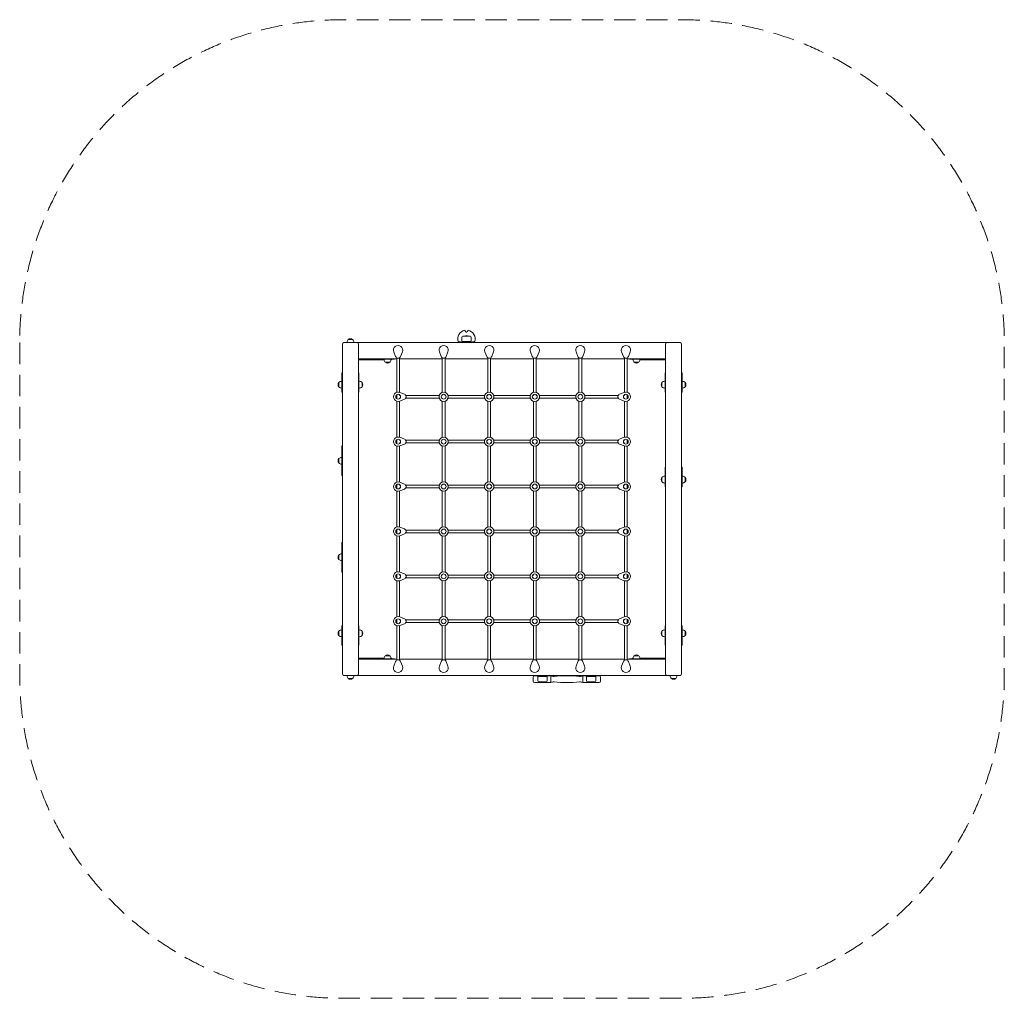
# Model space of a CAD drawing. Units: millimetres. Extents: x -2918 to 2918, y -2898 to 2899.
import ezdxf

# ---------------------------------------------------------------- set-up
doc = ezdxf.new("R2010")
doc.units = ezdxf.units.MM
doc.header["$LTSCALE"] = 20
doc.linetypes.add('HIDDEN', pattern=[9.525, 6.35, -3.175])
doc.layers.add('2d', color=230, linetype='Continuous')
doc.layers.add('EN-Safetyzone', color=93, linetype='HIDDEN')

msp = doc.modelspace()

# ---------------------------------------------------------------- linework, layer by layer
at = {"layer": '2d', "linetype": 'Continuous', "lineweight": 0}
for p, q in [((-970.5, 1003.6), (-944.5, 1003.6)), ((-297.5, 985.5), (-297.5, 1017.5)), ((-297.5, 992.5), (-242.5, 992.5)), ((-248.5, 1023.5), (-291.5, 1023.5)), ((-242.5, 985.5), (-242.5, 1017.5)), ((-1005, 977.5), (-1005, -977.5)), ((957.5, 985.5), (-997, 985.5)), ((-977.5, 985.5), (-977.5, 988.3)), ((-937.5, 985.5), (-937.5, 988.3)), ((918, 985.5), (-918, 985.5)), ((-910, -977.5), (-910, 977.5)), ((910, 977.5), (910, -977.5)), ((997, 985.5), (957.5, 985.5)), ((1005, -977.5), (1005, 977.5)), ((-683, 890.5), (-910, 890.5)), ((-910, 887.5), (-697, 887.5)), ((-909.9, 887.4), (-757.5, 887.4)), ((-909.9, 884.4), (-909.9, 887.4)), ((-909.9, 884.4), (-757.5, 884.4)), ((-907.8, 887.5), (-907.8, 887.4)), ((-757.5, 887.5), (-757.5, 884.7)), ((-717.5, 887.5), (-717.5, 884.7)), ((-717.5, 887.4), (-716.2, 887.4)), ((-717.5, 884.4), (-716.2, 884.4)), ((-716.2, 887.4), (-716.2, 887.5)), ((-700.6, 931), (-689.9, 903.7)), ((-697, 890.5), (-697, 887.5)), ((-683, 691.3), (-683, 895.6)), ((-667, 691.3), (-667, 895.6)), ((-413, 890.5), (-667, 890.5)), ((-660.1, 903.7), (-649.4, 931)), ((-430.6, 931), (-419.9, 903.7)), ((-413, 691.3), (-413, 895.6)), ((-397, 691.3), (-397, 895.6)), ((-143, 890.5), (-397, 890.5)), ((-390.1, 903.7), (-379.4, 931)), ((-160.6, 931), (-149.9, 903.7)), ((-143, 691.3), (-143, 895.6)), ((-127, 691.3), (-127, 895.6)), ((127, 890.5), (-127, 890.5)), ((-120.1, 903.7), (-109.4, 931)), ((109.4, 931), (120.1, 903.7)), ((127, 691.3), (127, 895.6)), ((143, 691.3), (143, 895.6)), ((397, 890.5), (143, 890.5)), ((149.9, 903.7), (160.6, 931)), ((379.4, 931), (390.1, 903.7)), ((397, 691.3), (397, 895.6)), ((413, 691.3), (413, 895.6)), ((667, 890.5), (413, 890.5)), ((419.9, 903.7), (430.6, 931)), ((649.4, 931), (660.1, 903.7)), ((667, 691.3), (667, 895.6)), ((683, 691.3), (683, 895.6)), ((910, 890.5), (683, 890.5)), ((689.9, 903.7), (700.6, 931)), ((697, 890.5), (697, 887.5)), ((697, 887.5), (910, 887.5)), ((716.2, 887.5), (716.2, 887.4)), ((716.2, 887.4), (717.5, 887.4)), ((716.2, 884.4), (717.5, 884.4)), ((717.5, 887.5), (717.5, 884.7)), ((757.5, 887.5), (757.5, 884.7)), ((757.5, 887.4), (909.9, 887.4)), ((757.5, 884.4), (909.9, 884.4)), ((907.8, 887.4), (907.8, 887.5)), ((909.9, 884.4), (909.9, 887.4)), ((-724.5, 869.4), (-750.5, 869.4)), ((750.5, 869.4), (724.5, 869.4)), ((-1008, 691.5), (-1008, 807.5)), ((-1008, 807.5), (-1005.5, 807.5)), ((-1005.5, 691.5), (-1005.5, 807.5)), ((-1005.5, 792.5), (-1005, 792.5)), ((-910, 792.5), (-909.5, 792.5)), ((-909.5, 691.5), (-909.5, 807.5)), ((-907, 807.5), (-909.5, 807.5)), ((-907, 691.5), (-907, 807.5)), ((907, 691.5), (907, 807.5)), ((907, 807.5), (909.5, 807.5)), ((909.5, 691.5), (909.5, 807.5)), ((909.5, 792.5), (910, 792.5)), ((1005, 792.5), (1005.5, 792.5)), ((1005.5, 691.5), (1005.5, 807.5)), ((1008, 807.5), (1005.5, 807.5)), ((1008, 691.5), (1008, 807.5)), ((-1026.1, 723.5), (-1026.1, 749.5)), ((-1008, 756.5), (-1010.8, 756.5)), ((-1008, 716.5), (-1010.8, 716.5)), ((-1005.5, 702.2), (-1005, 702.2)), ((-910, 702.2), (-909.5, 702.2)), ((-907, 756.5), (-904.2, 756.5)), ((-907, 716.5), (-904.2, 716.5)), ((-888.9, 749.5), (-888.9, 723.5)), ((888.9, 723.5), (888.9, 749.5)), ((907, 756.5), (904.2, 756.5)), ((907, 716.5), (904.2, 716.5)), ((909.5, 702.2), (910, 702.2)), ((1005, 702.2), (1005.5, 702.2)), ((1008, 756.5), (1010.8, 756.5)), ((1008, 716.5), (1010.8, 716.5)), ((1026.1, 749.5), (1026.1, 723.5)), ((-1008, 691.5), (-1005.5, 691.5)), ((-907, 691.5), (-909.5, 691.5)), ((-683, 652.9), (-683, 677.1)), ((-667, 673), (-667, 677.1)), ((-662.9, 673), (-667, 673)), ((-662.9, 657), (-667, 657)), ((-667, 652.9), (-667, 657)), ((-637.7, 679.9), (-665, 690.6)), ((-665, 639.4), (-637.7, 650.1)), ((-431.3, 673), (-629.6, 673)), ((-431.3, 657), (-629.6, 657)), ((-413, 673), (-417.1, 673)), ((-413, 657), (-417.1, 657)), ((-413, 673), (-413, 677.1)), ((-413, 652.9), (-413, 657)), ((-397, 673), (-397, 677.1)), ((-392.9, 673), (-397, 673)), ((-392.9, 657), (-397, 657)), ((-397, 652.9), (-397, 657)), ((-161.3, 673), (-378.7, 673)), ((-161.3, 657), (-378.7, 657)), ((-143, 673), (-147.1, 673)), ((-143, 657), (-147.1, 657)), ((-143, 673), (-143, 677.1)), ((-143, 652.9), (-143, 657)), ((-127, 673), (-127, 677.1)), ((-122.9, 673), (-127, 673)), ((-122.9, 657), (-127, 657)), ((-127, 652.9), (-127, 657)), ((108.7, 673), (-108.7, 673)), ((108.7, 657), (-108.7, 657)), ((127, 673), (122.9, 673)), ((127, 657), (122.9, 657)), ((127, 673), (127, 677.1)), ((127, 652.9), (127, 657)), ((143, 673), (143, 677.1)), ((147.1, 673), (143, 673)), ((147.1, 657), (143, 657)), ((143, 652.9), (143, 657)), ((378.7, 673), (161.3, 673)), ((378.7, 657), (161.3, 657)), ((397, 673), (392.9, 673)), ((397, 657), (392.9, 657)), ((397, 673), (397, 677.1)), ((397, 652.9), (397, 657)), ((413, 673), (413, 677.1)), ((417.1, 673), (413, 673)), ((417.1, 657), (413, 657)), ((413, 652.9), (413, 657)), ((629.6, 673), (431.3, 673)), ((629.6, 657), (431.3, 657)), ((665, 690.6), (637.7, 679.9)), ((637.7, 650.1), (665, 639.4)), ((667, 673), (662.9, 673)), ((667, 657), (662.9, 657)), ((667, 673), (667, 677.1)), ((667, 652.9), (667, 657)), ((683, 652.9), (683, 677.1)), ((907, 691.5), (909.5, 691.5)), ((1008, 691.5), (1005.5, 691.5)), ((-683, 425.3), (-683, 638.7)), ((-667, 425.3), (-667, 638.7)), ((-413, 425.3), (-413, 638.7)), ((-397, 425.3), (-397, 638.7)), ((-143, 425.3), (-143, 638.7)), ((-127, 425.3), (-127, 638.7)), ((127, 425.3), (127, 638.7)), ((143, 425.3), (143, 638.7)), ((397, 425.3), (397, 638.7)), ((413, 425.3), (413, 638.7)), ((667, 425.3), (667, 638.7)), ((683, 425.3), (683, 638.7)), ((-683, 386.9), (-683, 411.1)), ((-667, 407), (-667, 411.1)), ((-637.7, 413.9), (-665, 424.6)), ((-413, 407), (-413, 411.1)), ((-397, 407), (-397, 411.1)), ((-143, 407), (-143, 411.1)), ((-127, 407), (-127, 411.1)), ((127, 407), (127, 411.1)), ((143, 407), (143, 411.1)), ((397, 407), (397, 411.1)), ((413, 407), (413, 411.1)), ((665, 424.6), (637.7, 413.9)), ((667, 407), (667, 411.1)), ((683, 386.9), (683, 411.1)), ((-683, 159.3), (-683, 372.7)), ((-662.9, 407), (-667, 407)), ((-662.9, 391), (-667, 391)), ((-667, 386.9), (-667, 391)), ((-667, 159.3), (-667, 372.7)), ((-665, 373.4), (-637.7, 384.1)), ((-431.3, 407), (-629.6, 407)), ((-431.3, 391), (-629.6, 391)), ((-413, 407), (-417.1, 407)), ((-413, 391), (-417.1, 391)), ((-413, 386.9), (-413, 391)), ((-413, 159.3), (-413, 372.7)), ((-392.9, 407), (-397, 407)), ((-392.9, 391), (-397, 391)), ((-397, 386.9), (-397, 391)), ((-397, 159.3), (-397, 372.7)), ((-161.3, 407), (-378.7, 407)), ((-161.3, 391), (-378.7, 391)), ((-143, 407), (-147.1, 407)), ((-143, 391), (-147.1, 391)), ((-143, 386.9), (-143, 391)), ((-143, 159.3), (-143, 372.7)), ((-122.9, 407), (-127, 407)), ((-122.9, 391), (-127, 391)), ((-127, 386.9), (-127, 391)), ((-127, 159.3), (-127, 372.7)), ((108.7, 407), (-108.7, 407)), ((108.7, 391), (-108.7, 391)), ((127, 407), (122.9, 407)), ((127, 391), (122.9, 391)), ((127, 386.9), (127, 391)), ((127, 159.3), (127, 372.7)), ((147.1, 407), (143, 407)), ((147.1, 391), (143, 391)), ((143, 386.9), (143, 391)), ((143, 159.3), (143, 372.7)), ((378.7, 407), (161.3, 407)), ((378.7, 391), (161.3, 391)), ((397, 407), (392.9, 407)), ((397, 391), (392.9, 391)), ((397, 386.9), (397, 391)), ((397, 159.3), (397, 372.7)), ((417.1, 407), (413, 407)), ((417.1, 391), (413, 391)), ((413, 386.9), (413, 391)), ((413, 159.3), (413, 372.7)), ((629.6, 407), (431.3, 407)), ((629.6, 391), (431.3, 391)), ((637.7, 384.1), (665, 373.4)), ((667, 407), (662.9, 407)), ((667, 391), (662.9, 391)), ((667, 386.9), (667, 391)), ((667, 159.3), (667, 372.7)), ((683, 159.3), (683, 372.7)), ((-1026.1, 272.5), (-1026.1, 298.5)), ((-1008, 305.5), (-1010.8, 305.5)), ((-1008, 265.5), (-1010.8, 265.5)), ((907, 131.5), (907, 247.5)), ((907, 247.5), (909.5, 247.5)), ((909.5, 131.5), (909.5, 247.5)), ((1005.5, 131.5), (1005.5, 247.5)), ((1008, 247.5), (1005.5, 247.5)), ((1008, 131.5), (1008, 247.5)), ((888.9, 161), (888.9, 187)), ((907, 194), (904.2, 194)), ((909.5, 232.5), (910, 232.5)), ((1005, 232.5), (1005.5, 232.5)), ((1008, 194), (1010.8, 194)), ((1026.1, 187), (1026.1, 161)), ((-683, 120.9), (-683, 145.1)), ((-667, 141), (-667, 145.1)), ((-662.9, 141), (-667, 141)), ((-662.9, 125), (-667, 125)), ((-667, 120.9), (-667, 125)), ((-637.7, 147.9), (-665, 158.6)), ((-665, 107.4), (-637.7, 118.1)), ((-431.3, 141), (-629.6, 141)), ((-431.3, 125), (-629.6, 125)), ((-413, 141), (-417.1, 141)), ((-413, 125), (-417.1, 125)), ((-413, 141), (-413, 145.1)), ((-413, 120.9), (-413, 125)), ((-397, 141), (-397, 145.1)), ((-392.9, 141), (-397, 141)), ((-392.9, 125), (-397, 125)), ((-397, 120.9), (-397, 125)), ((-161.3, 141), (-378.7, 141)), ((-161.3, 125), (-378.7, 125)), ((-143, 141), (-147.1, 141)), ((-143, 125), (-147.1, 125)), ((-143, 141), (-143, 145.1)), ((-143, 120.9), (-143, 125)), ((-127, 141), (-127, 145.1)), ((-122.9, 141), (-127, 141)), ((-122.9, 125), (-127, 125)), ((-127, 120.9), (-127, 125)), ((108.7, 141), (-108.7, 141)), ((108.7, 125), (-108.7, 125)), ((127, 141), (122.9, 141)), ((127, 125), (122.9, 125)), ((127, 141), (127, 145.1)), ((127, 120.9), (127, 125)), ((143, 141), (143, 145.1)), ((147.1, 141), (143, 141)), ((147.1, 125), (143, 125)), ((143, 120.9), (143, 125)), ((378.7, 141), (161.3, 141)), ((378.7, 125), (161.3, 125)), ((397, 141), (392.9, 141)), ((397, 125), (392.9, 125)), ((397, 141), (397, 145.1)), ((397, 120.9), (397, 125)), ((413, 141), (413, 145.1)), ((417.1, 141), (413, 141)), ((417.1, 125), (413, 125)), ((413, 120.9), (413, 125)), ((629.6, 141), (431.3, 141)), ((629.6, 125), (431.3, 125)), ((665, 158.6), (637.7, 147.9)), ((637.7, 118.1), (665, 107.4)), ((667, 141), (662.9, 141)), ((667, 125), (662.9, 125)), ((667, 141), (667, 145.1)), ((667, 120.9), (667, 125)), ((683, 120.9), (683, 145.1)), ((907, 154), (904.2, 154)), ((907, 131.5), (909.5, 131.5)), ((909.5, 142.2), (910, 142.2)), ((1005, 142.2), (1005.5, 142.2)), ((1008, 131.5), (1005.5, 131.5)), ((1008, 154), (1010.8, 154)), ((-683, -106.7), (-683, 106.7)), ((-667, -106.7), (-667, 106.7)), ((-413, -106.7), (-413, 106.7)), ((-397, -106.7), (-397, 106.7)), ((-143, -106.7), (-143, 106.7)), ((-127, -106.7), (-127, 106.7)), ((127, -106.7), (127, 106.7)), ((143, -106.7), (143, 106.7)), ((397, -106.7), (397, 106.7)), ((413, -106.7), (413, 106.7)), ((667, -106.7), (667, 106.7)), ((683, -106.7), (683, 106.7)), ((-637.7, -118.1), (-665, -107.4)), ((665, -107.4), (637.7, -118.1)), ((-683, -145.1), (-683, -120.9)), ((-683, -372.7), (-683, -159.3)), ((-667, -125), (-667, -120.9)), ((-662.9, -125), (-667, -125)), ((-662.9, -141), (-667, -141)), ((-667, -145.1), (-667, -141)), ((-667, -372.7), (-667, -159.3)), ((-665, -158.6), (-637.7, -147.9)), ((-431.3, -125), (-629.6, -125)), ((-431.3, -141), (-629.6, -141)), ((-413, -125), (-417.1, -125)), ((-413, -141), (-417.1, -141)), ((-413, -125), (-413, -120.9)), ((-413, -145.1), (-413, -141)), ((-413, -372.7), (-413, -159.3)), ((-397, -125), (-397, -120.9)), ((-392.9, -125), (-397, -125)), ((-392.9, -141), (-397, -141)), ((-397, -145.1), (-397, -141)), ((-397, -372.7), (-397, -159.3)), ((-161.3, -125), (-378.7, -125)), ((-161.3, -141), (-378.7, -141)), ((-143, -125), (-147.1, -125)), ((-143, -141), (-147.1, -141)), ((-143, -125), (-143, -120.9)), ((-143, -145.1), (-143, -141)), ((-143, -372.7), (-143, -159.3)), ((-127, -125), (-127, -120.9)), ((-122.9, -125), (-127, -125)), ((-122.9, -141), (-127, -141)), ((-127, -145.1), (-127, -141)), ((-127, -372.7), (-127, -159.3)), ((108.7, -125), (-108.7, -125)), ((108.7, -141), (-108.7, -141)), ((127, -125), (122.9, -125)), ((127, -141), (122.9, -141)), ((127, -125), (127, -120.9)), ((127, -145.1), (127, -141)), ((127, -372.7), (127, -159.3)), ((143, -125), (143, -120.9)), ((147.1, -125), (143, -125)), ((147.1, -141), (143, -141)), ((143, -145.1), (143, -141)), ((143, -372.7), (143, -159.3)), ((378.7, -125), (161.3, -125)), ((378.7, -141), (161.3, -141)), ((397, -125), (392.9, -125)), ((397, -141), (392.9, -141)), ((397, -125), (397, -120.9)), ((397, -145.1), (397, -141)), ((397, -372.7), (397, -159.3)), ((413, -125), (413, -120.9)), ((417.1, -125), (413, -125)), ((417.1, -141), (413, -141)), ((413, -145.1), (413, -141)), ((413, -372.7), (413, -159.3)), ((629.6, -125), (431.3, -125)), ((629.6, -141), (431.3, -141)), ((637.7, -147.9), (665, -158.6)), ((667, -125), (662.9, -125)), ((667, -141), (662.9, -141)), ((667, -125), (667, -120.9)), ((667, -145.1), (667, -141)), ((667, -372.7), (667, -159.3)), ((683, -145.1), (683, -120.9)), ((683, -372.7), (683, -159.3)), ((-1026.1, -298.5), (-1026.1, -272.5)), ((-1008, -265.5), (-1010.8, -265.5)), ((-1008, -305.5), (-1010.8, -305.5)), ((-683, -411.1), (-683, -386.9)), ((-667, -391), (-667, -386.9)), ((-662.9, -391), (-667, -391)), ((-662.9, -407), (-667, -407)), ((-667, -411.1), (-667, -407)), ((-637.7, -384.1), (-665, -373.4)), ((-431.3, -391), (-629.6, -391)), ((-431.3, -407), (-629.6, -407)), ((-413, -391), (-417.1, -391)), ((-413, -407), (-417.1, -407)), ((-413, -391), (-413, -386.9)), ((-413, -411.1), (-413, -407)), ((-397, -391), (-397, -386.9)), ((-392.9, -391), (-397, -391)), ((-392.9, -407), (-397, -407)), ((-397, -411.1), (-397, -407)), ((-161.3, -391), (-378.7, -391)), ((-161.3, -407), (-378.7, -407)), ((-143, -391), (-147.1, -391)), ((-143, -407), (-147.1, -407)), ((-143, -391), (-143, -386.9)), ((-143, -411.1), (-143, -407)), ((-127, -391), (-127, -386.9)), ((-122.9, -391), (-127, -391)), ((-122.9, -407), (-127, -407)), ((-127, -411.1), (-127, -407)), ((108.7, -391), (-108.7, -391)), ((108.7, -407), (-108.7, -407)), ((127, -391), (122.9, -391)), ((127, -407), (122.9, -407)), ((127, -391), (127, -386.9)), ((127, -411.1), (127, -407)), ((143, -391), (143, -386.9)), ((147.1, -391), (143, -391)), ((147.1, -407), (143, -407)), ((143, -411.1), (143, -407)), ((378.7, -391), (161.3, -391)), ((378.7, -407), (161.3, -407)), ((397, -391), (392.9, -391)), ((397, -407), (392.9, -407)), ((397, -391), (397, -386.9)), ((397, -411.1), (397, -407)), ((413, -391), (413, -386.9)), ((417.1, -391), (413, -391)), ((417.1, -407), (413, -407)), ((413, -411.1), (413, -407)), ((629.6, -391), (431.3, -391)), ((629.6, -407), (431.3, -407)), ((665, -373.4), (637.7, -384.1)), ((667, -391), (662.9, -391)), ((667, -407), (662.9, -407)), ((667, -391), (667, -386.9)), ((667, -411.1), (667, -407)), ((683, -411.1), (683, -386.9)), ((-683, -638.7), (-683, -425.3)), ((-667, -638.7), (-667, -425.3)), ((-665, -424.6), (-637.7, -413.9)), ((-413, -638.7), (-413, -425.3)), ((-397, -638.7), (-397, -425.3)), ((-143, -638.7), (-143, -425.3)), ((-127, -638.7), (-127, -425.3)), ((127, -638.7), (127, -425.3)), ((143, -638.7), (143, -425.3)), ((397, -638.7), (397, -425.3)), ((413, -638.7), (413, -425.3)), ((637.7, -413.9), (665, -424.6)), ((667, -638.7), (667, -425.3)), ((683, -638.7), (683, -425.3)), ((-637.7, -650.1), (-665, -639.4)), ((665, -639.4), (637.7, -650.1)), ((-1008, -691.5), (-1008, -807.5)), ((-1008, -691.5), (-1005.5, -691.5)), ((-1005.5, -691.5), (-1005.5, -807.5)), ((-909.5, -691.5), (-909.5, -807.5)), ((-907, -691.5), (-909.5, -691.5)), ((-907, -691.5), (-907, -807.5)), ((-683, -677.1), (-683, -652.9)), ((-683, -895.6), (-683, -691.3)), ((-667, -657), (-667, -652.9)), ((-662.9, -657), (-667, -657)), ((-662.9, -673), (-667, -673)), ((-667, -677.1), (-667, -673)), ((-667, -895.6), (-667, -691.3)), ((-665, -690.6), (-637.7, -679.9)), ((-431.3, -657), (-629.6, -657)), ((-431.3, -673), (-629.6, -673)), ((-413, -657), (-417.1, -657)), ((-413, -673), (-417.1, -673)), ((-413, -657), (-413, -652.9)), ((-413, -677.1), (-413, -673)), ((-413, -895.6), (-413, -691.3)), ((-397, -657), (-397, -652.9)), ((-392.9, -657), (-397, -657)), ((-392.9, -673), (-397, -673)), ((-397, -677.1), (-397, -673)), ((-397, -895.6), (-397, -691.3)), ((-161.3, -657), (-378.7, -657)), ((-161.3, -673), (-378.7, -673)), ((-143, -657), (-147.1, -657)), ((-143, -673), (-147.1, -673)), ((-143, -657), (-143, -652.9)), ((-143, -677.1), (-143, -673)), ((-143, -895.6), (-143, -691.3)), ((-127, -657), (-127, -652.9)), ((-122.9, -657), (-127, -657)), ((-122.9, -673), (-127, -673)), ((-127, -677.1), (-127, -673)), ((-127, -895.6), (-127, -691.3)), ((108.7, -657), (-108.7, -657)), ((108.7, -673), (-108.7, -673)), ((127, -657), (122.9, -657)), ((127, -673), (122.9, -673)), ((127, -657), (127, -652.9)), ((127, -677.1), (127, -673)), ((127, -895.6), (127, -691.3)), ((143, -657), (143, -652.9)), ((147.1, -657), (143, -657)), ((147.1, -673), (143, -673)), ((143, -677.1), (143, -673)), ((143, -895.6), (143, -691.3)), ((378.7, -657), (161.3, -657)), ((378.7, -673), (161.3, -673)), ((397, -657), (392.9, -657)), ((397, -673), (392.9, -673)), ((397, -657), (397, -652.9)), ((397, -677.1), (397, -673)), ((397, -895.6), (397, -691.3)), ((413, -657), (413, -652.9)), ((417.1, -657), (413, -657)), ((417.1, -673), (413, -673)), ((413, -677.1), (413, -673)), ((413, -895.6), (413, -691.3)), ((629.6, -657), (431.3, -657)), ((629.6, -673), (431.3, -673)), ((637.7, -679.9), (665, -690.6)), ((667, -657), (662.9, -657)), ((667, -673), (662.9, -673)), ((667, -657), (667, -652.9)), ((667, -677.1), (667, -673)), ((667, -895.6), (667, -691.3)), ((683, -677.1), (683, -652.9)), ((683, -895.6), (683, -691.3)), ((907, -691.5), (907, -807.5)), ((907, -691.5), (909.5, -691.5)), ((909.5, -691.5), (909.5, -807.5)), ((1005.5, -691.5), (1005.5, -807.5)), ((1008, -691.5), (1005.5, -691.5)), ((1008, -691.5), (1008, -807.5)), ((-1026.1, -749.5), (-1026.1, -723.5)), ((-1008, -716.5), (-1010.8, -716.5)), ((-1008, -756.5), (-1010.8, -756.5)), ((-1005, -702.2), (-1005.5, -702.2)), ((-909.5, -702.2), (-910, -702.2)), ((-907, -716.5), (-904.2, -716.5)), ((-907, -756.5), (-904.2, -756.5)), ((-888.9, -723.5), (-888.9, -749.5)), ((888.9, -749.5), (888.9, -723.5)), ((907, -716.5), (904.2, -716.5)), ((907, -756.5), (904.2, -756.5)), ((910, -702.2), (909.5, -702.2)), ((1005.5, -702.2), (1005, -702.2)), ((1008, -716.5), (1010.8, -716.5)), ((1008, -756.5), (1010.8, -756.5)), ((1026.1, -723.5), (1026.1, -749.5)), ((-1008, -807.5), (-1005.5, -807.5)), ((-1005, -792.5), (-1005.5, -792.5)), ((-909.5, -792.5), (-910, -792.5)), ((-907, -807.5), (-909.5, -807.5)), ((907, -807.5), (909.5, -807.5)), ((910, -792.5), (909.5, -792.5)), ((1005.5, -792.5), (1005, -792.5)), ((1008, -807.5), (1005.5, -807.5)), ((-750.5, -869.4), (-724.5, -869.4)), ((724.5, -869.4), (750.5, -869.4)), ((-697, -887.5), (-910, -887.5)), ((-683, -890.5), (-910, -890.5)), ((-757.5, -884.4), (-909.9, -884.4)), ((-909.9, -884.4), (-909.9, -887.4)), ((-757.5, -887.4), (-909.9, -887.4)), ((-907.8, -887.4), (-907.8, -887.5)), ((-757.5, -887.5), (-757.5, -884.7)), ((-716.2, -884.4), (-717.5, -884.4)), ((-717.5, -887.5), (-717.5, -884.7)), ((-716.2, -887.4), (-717.5, -887.4)), ((-716.2, -887.5), (-716.2, -887.4)), ((-689.9, -903.7), (-700.6, -931)), ((-697, -890.5), (-697, -887.5)), ((-413, -890.5), (-667, -890.5)), ((-649.4, -931), (-660.1, -903.7)), ((-419.9, -903.7), (-430.6, -931)), ((-143, -890.5), (-397, -890.5)), ((-379.4, -931), (-390.1, -903.7)), ((-149.9, -903.7), (-160.6, -931)), ((127, -890.5), (-127, -890.5)), ((-109.4, -931), (-120.1, -903.7)), ((120.1, -903.7), (109.4, -931)), ((397, -890.5), (143, -890.5)), ((160.6, -931), (149.9, -903.7)), ((390.1, -903.7), (379.4, -931)), ((667, -890.5), (413, -890.5)), ((430.6, -931), (419.9, -903.7)), ((660.1, -903.7), (649.4, -931)), ((910, -890.5), (683, -890.5)), ((700.6, -931), (689.9, -903.7)), ((697, -890.5), (697, -887.5)), ((910, -887.5), (697, -887.5)), ((717.5, -884.4), (716.2, -884.4)), ((717.5, -887.4), (716.2, -887.4)), ((716.2, -887.4), (716.2, -887.5)), ((717.5, -887.5), (717.5, -884.7)), ((909.9, -884.4), (757.5, -884.4)), ((757.5, -887.5), (757.5, -884.7)), ((909.9, -887.4), (757.5, -887.4)), ((907.8, -887.5), (907.8, -887.4)), ((909.9, -884.4), (909.9, -887.4)), ((-997, -985.5), (997, -985.5)), ((-977.5, -985.5), (-977.5, -988.3)), ((-937.5, -985.5), (-937.5, -988.3)), ((133, -988), (152.5, -988)), ((152.5, -985.5), (152.5, -1017.5)), ((207.5, -985.5), (207.5, -1017.5)), ((207.5, -988), (231, -988)), ((231, -988), (231, -1028)), ((419, -988), (419, -1028)), ((419, -988), (442.5, -988)), ((442.5, -985.5), (442.5, -1017.5)), ((497.5, -985.5), (497.5, -1017.5)), ((497.5, -988), (517, -988)), ((937.5, -985.5), (937.5, -988.3)), ((977.5, -985.5), (977.5, -988.3)), ((-944.5, -1003.6), (-970.5, -1003.6)), ((125, -1020), (125, -996)), ((133, -1028), (231, -1028)), ((207.5, -992.5), (152.5, -992.5)), ((158.5, -1023.5), (201.5, -1023.5)), ((419, -1028), (517, -1028)), ((497.5, -992.5), (442.5, -992.5)), ((448.5, -1023.5), (491.5, -1023.5)), ((525, -996), (525, -1020)), ((970.5, -1003.6), (944.5, -1003.6))]:
    msp.add_line(p, q, dxfattribs=at)
for centre, radius in [((-675, 665), 14.5), ((-405, 665), 27.5), ((-405, 665), 14.5), ((-135, 665), 27.5), ((-135, 665), 14.5), ((135, 665), 27.5), ((135, 665), 14.5), ((405, 665), 27.5), ((405, 665), 14.5), ((675, 665), 14.5), ((-675, 399), 14.5), ((-405, 399), 27.5), ((-405, 399), 14.5), ((-135, 399), 27.5), ((-135, 399), 14.5), ((135, 399), 27.5), ((135, 399), 14.5), ((405, 399), 27.5), ((405, 399), 14.5), ((675, 399), 14.5), ((-675, 133), 14.5), ((-405, 133), 27.5), ((-405, 133), 14.5), ((-135, 133), 27.5), ((-135, 133), 14.5), ((135, 133), 27.5), ((135, 133), 14.5), ((405, 133), 27.5), ((405, 133), 14.5), ((675, 133), 14.5), ((-405, -133), 27.5), ((-135, -133), 27.5), ((135, -133), 27.5), ((405, -133), 27.5), ((-675, -133), 14.5), ((-405, -133), 14.5), ((-135, -133), 14.5), ((135, -133), 14.5), ((405, -133), 14.5), ((675, -133), 14.5), ((-675, -399), 14.5), ((-405, -399), 27.5), ((-405, -399), 14.5), ((-135, -399), 27.5), ((-135, -399), 14.5), ((135, -399), 27.5), ((135, -399), 14.5), ((405, -399), 27.5), ((405, -399), 14.5), ((675, -399), 14.5), ((-405, -665), 27.5), ((-135, -665), 27.5), ((135, -665), 27.5), ((405, -665), 27.5), ((-675, -665), 14.5), ((-405, -665), 14.5), ((-135, -665), 14.5), ((135, -665), 14.5), ((405, -665), 14.5), ((675, -665), 14.5)]:
    msp.add_circle(centre, radius, dxfattribs=at)
for centre, radius, start, end in [((-270, 1008), 51.5, 101.1686, 198.83151), ((-270, 1008), 51.5, 341.1686, 78.83151), ((-957.5, 988.3), 20, 129.97849, 180), ((-957.5, 988.4), 20, 49.4584, 130.5416), ((-957.5, 988.3), 20, 0, 50.02151), ((-291.5, 1017.5), 6, 90, 180), ((-270, 1008), 19.1, 54.31661, 125.68339), ((-248.5, 1017.5), 6, 0, 90), ((-997, 977.5), 8, 90, 180), ((-918, 977.5), 8, 0, 90), ((-675, 941), 27.5, 338.58753, 201.41247), ((-405, 941), 27.5, 338.58753, 201.41247), ((-135, 941), 27.5, 338.58753, 201.41247), ((135, 941), 27.5, 338.58753, 201.41247), ((405, 941), 27.5, 338.58753, 201.41247), ((675, 941), 27.5, 338.58753, 201.41247), ((918, 977.5), 8, 90, 180), ((997, 977.5), 8, 0, 90), ((-737.5, 884.7), 20, 180, 230.02151), ((-737.5, 884.7), 20, 309.97849, 0), ((-675, 909.5), 16, 201.41247, 338.58753), ((-405, 909.5), 16, 201.41247, 338.58753), ((-135, 909.5), 16, 201.41247, 338.58753), ((135, 909.5), 16, 201.41247, 338.58753), ((405, 909.5), 16, 201.41247, 338.58753), ((675, 909.5), 16, 201.41247, 338.58753), ((737.5, 884.7), 20, 180, 230.02151), ((737.5, 884.7), 20, 309.97849, 0), ((-737.5, 884.6), 20, 229.4584, 310.5416), ((737.5, 884.6), 20, 229.4584, 310.5416), ((-1010.9, 736.5), 20, 139.4584, 220.5416), ((-1010.8, 736.5), 20, 90, 140.02151), ((-1010.8, 736.5), 20, 219.97849, 270), ((-1005.5, 732.1), 21, 88.63569, 90), ((-1005.5, 732.1), 21, 270, 271.36431), ((-909.5, 732.1), 21, 90, 91.36431), ((-909.5, 732.1), 21, 268.63569, 270), ((-904.2, 736.5), 20, 39.97849, 90), ((-904.2, 736.5), 20, 270, 320.02151), ((-904.1, 736.5), 20, 319.4584, 40.5416), ((904.1, 736.5), 20, 139.4584, 220.5416), ((904.2, 736.5), 20, 90, 140.02151), ((904.2, 736.5), 20, 219.97849, 270), ((909.5, 732.1), 21, 88.63569, 90), ((909.5, 732.1), 21, 270, 271.36431), ((1005.5, 732.1), 21, 90, 91.36431), ((1005.5, 732.1), 21, 268.63569, 270), ((1010.8, 736.5), 20, 39.97849, 90), ((1010.8, 736.5), 20, 270, 320.02151), ((1010.9, 736.5), 20, 319.4584, 40.5416), ((-675, 665), 27.5, 68.58753, 291.41247), ((-643.5, 665), 16, 291.41247, 68.58753), ((643.5, 665), 16, 111.41247, 248.58753), ((675, 665), 27.5, 248.58753, 111.41247), ((-675, 399), 27.5, 68.58753, 291.41247), ((-643.5, 399), 16, 291.41247, 68.58753), ((643.5, 399), 16, 111.41247, 248.58753), ((675, 399), 27.5, 248.58753, 111.41247), ((-1010.9, 285.5), 20, 139.4584, 220.5416), ((-1010.8, 285.5), 20, 90, 140.02151), ((-1010.8, 285.5), 20, 219.97849, 270), ((904.1, 174), 20, 139.4584, 220.5416), ((904.2, 174), 20, 90, 140.02151), ((909.5, 172.1), 21, 88.63569, 90), ((1005.5, 172.1), 21, 90, 91.36431), ((1010.8, 174), 20, 39.97849, 90), ((1010.9, 174), 20, 319.4584, 40.5416), ((-675, 133), 27.5, 68.58753, 291.41247), ((-643.5, 133), 16, 291.41247, 68.58753), ((643.5, 133), 16, 111.41247, 248.58753), ((675, 133), 27.5, 248.58753, 111.41247), ((904.2, 174), 20, 219.97849, 270), ((909.5, 172.1), 21, 270, 271.36431), ((1005.5, 172.1), 21, 268.63569, 270), ((1010.8, 174), 20, 270, 320.02151), ((-675, -133), 27.5, 68.58753, 291.41247), ((675, -133), 27.5, 248.58753, 111.41247), ((-643.5, -133), 16, 291.41247, 68.58753), ((643.5, -133), 16, 111.41247, 248.58753), ((-1010.9, -285.5), 20, 139.4584, 220.5416), ((-1010.8, -285.5), 20, 90, 140.02151), ((-1010.8, -285.5), 20, 219.97849, 270), ((-675, -399), 27.5, 68.58753, 291.41247), ((-643.5, -399), 16, 291.41247, 68.58753), ((643.5, -399), 16, 111.41247, 248.58753), ((675, -399), 27.5, 248.58753, 111.41247), ((-675, -665), 27.5, 68.58753, 291.41247), ((675, -665), 27.5, 248.58753, 111.41247), ((-643.5, -665), 16, 291.41247, 68.58753), ((643.5, -665), 16, 111.41247, 248.58753), ((-1010.9, -736.5), 20, 139.4584, 220.5416), ((-1010.8, -736.5), 20, 90, 140.02151), ((-1010.8, -736.5), 20, 219.97849, 270), ((-1005.5, -732.1), 21, 88.63569, 90), ((-1005.5, -732.1), 21, 270, 271.36431), ((-909.5, -732.1), 21, 90, 91.36431), ((-909.5, -732.1), 21, 268.63569, 270), ((-904.2, -736.5), 20, 39.97849, 90), ((-904.2, -736.5), 20, 270, 320.02151), ((-904.1, -736.5), 20, 319.4584, 40.5416), ((904.1, -736.5), 20, 139.4584, 220.5416), ((904.2, -736.5), 20, 90, 140.02151), ((904.2, -736.5), 20, 219.97849, 270), ((909.5, -732.1), 21, 88.63569, 90), ((909.5, -732.1), 21, 270, 271.36431), ((1005.5, -732.1), 21, 90, 91.36431), ((1005.5, -732.1), 21, 268.63569, 270), ((1010.8, -736.5), 20, 39.97849, 90), ((1010.8, -736.5), 20, 270, 320.02151), ((1010.9, -736.5), 20, 319.4584, 40.5416), ((-737.5, -884.7), 20, 129.97849, 180), ((-737.5, -884.6), 20, 49.4584, 130.5416), ((-737.5, -884.7), 20, 0, 50.02151), ((737.5, -884.7), 20, 129.97849, 180), ((737.5, -884.6), 20, 49.4584, 130.5416), ((737.5, -884.7), 20, 0, 50.02151), ((-675, -941), 27.5, 158.58753, 21.41247), ((-675, -909.5), 16, 21.41247, 158.58753), ((-405, -941), 27.5, 158.58753, 21.41247), ((-405, -909.5), 16, 21.41247, 158.58753), ((-135, -941), 27.5, 158.58753, 21.41247), ((-135, -909.5), 16, 21.41247, 158.58753), ((135, -941), 27.5, 158.58753, 21.41247), ((135, -909.5), 16, 21.41247, 158.58753), ((405, -941), 27.5, 158.58753, 21.41247), ((405, -909.5), 16, 21.41247, 158.58753), ((675, -941), 27.5, 158.58753, 21.41247), ((675, -909.5), 16, 21.41247, 158.58753), ((-997, -977.5), 8, 180, 270), ((-957.5, -988.3), 20, 180, 230.02151), ((-957.5, -988.3), 20, 309.97849, 0), ((-918, -977.5), 8, 270, 0), ((133, -996), 8, 90, 180), ((246.2, -957), 34.5, 243.89661, 275.11256), ((325, -1838), 850, 84.88743, 95.11257), ((403.8, -957), 34.5, 264.88743, 296.10339), ((517, -996), 8, 0, 90), ((918, -977.5), 8, 180, 270), ((957.5, -988.3), 20, 180, 230.02151), ((957.5, -988.3), 20, 309.97849, 0), ((997, -977.5), 8, 270, 0), ((-957.5, -988.4), 20, 229.4584, 310.5416), ((133, -1020), 8, 180, 270), ((158.5, -1017.5), 6, 180, 270), ((201.5, -1017.5), 6, 270, 0), ((246.2, -1059), 34.5, 84.88743, 116.10337), ((325, -178), 850, 264.88743, 275.11257), ((403.8, -1059), 34.5, 63.89661, 95.11254), ((448.5, -1017.5), 6, 180, 270), ((491.5, -1017.5), 6, 270, 0), ((517, -1020), 8, 270, 0), ((957.5, -988.4), 20, 229.4584, 310.5416)]:
    msp.add_arc(centre, radius, start, end, dxfattribs=at)
for centre, major_axis, start_param, end_param in [((-716.2, 887.5), (0, 3.05), 3.141593, 4.712389), ((-716.2, 887.5), (0, 3.05), 4.712389, 4.728783), ((716.2, 887.5), (0, 3.05), 1.570796, 3.141593), ((716.2, 887.5), (0, 3.05), 1.554402, 1.570796), ((-716.2, -887.4), (0, -3.05), 1.570796, 3.141593), ((-716.2, -887.4), (0, -3.05), 1.554402, 1.570796), ((716.2, -887.4), (0, -3.05), 3.141593, 4.712389), ((716.2, -887.4), (0, -3.05), 4.712389, 4.728783)]:
    msp.add_ellipse(centre, major_axis=major_axis, ratio=0.707107, start_param=start_param, end_param=end_param, dxfattribs=at)
for points, knots in [([(-279.7, 1058.2), (-279.7, 1058.2), (-279.8, 1058.2), (-279.8, 1058.4), (-279.9, 1058.4), (-280, 1058.5), (-280, 1058.5), (-280, 1058.5)], [-1.721947, -1.721947, -1.721947, -1.721947, -1.432588, -1.432588, -0.716294, -0.716294, 0, 0, 0, 0]), ([(-274, 1050.4), (-274.5, 1051), (-274.9, 1051.6), (-275.9, 1052.9), (-276.4, 1053.6), (-277.3, 1054.8), (-277.7, 1055.4), (-278.5, 1056.5), (-278.9, 1057), (-279.4, 1057.7), (-279.6, 1058), (-279.7, 1058.2)], [175.688951, 175.688951, 175.688951, 175.688951, 178.435732, 178.435732, 182.062462, 182.062462, 185.36324, 185.36324, 188.664018, 188.664018, 190.147314, 190.147314, 190.147314, 190.147314]), ([(-260.3, 1058.2), (-260.4, 1058), (-260.6, 1057.7), (-261.1, 1057), (-261.5, 1056.5), (-262.3, 1055.4), (-262.7, 1054.8), (-263.6, 1053.6), (-264.1, 1052.9), (-265.1, 1051.6), (-265.5, 1051), (-266, 1050.4)], [87.324217, 87.324217, 87.324217, 87.324217, 88.807564, 88.807564, 92.10835, 92.10835, 95.409136, 95.409136, 99.035871, 99.035871, 101.782553, 101.782553, 101.782553, 101.782553]), ([(-260, 1058.5), (-260, 1058.5), (-260, 1058.5), (-260.1, 1058.4), (-260.2, 1058.4), (-260.2, 1058.2), (-260.3, 1058.2), (-260.3, 1058.2)], [0, 0, 0, 0, 0.716294, 0.716294, 1.432589, 1.432589, 1.721947, 1.721947, 1.721947, 1.721947]), ([(-266, 1050.4), (-266.3, 1049.8), (-266.8, 1049.4), (-267.8, 1048.8), (-268.2, 1048.6), (-269.1, 1048.4), (-269.6, 1048.3), (-270.6, 1048.3), (-271.1, 1048.4), (-272.1, 1048.7), (-272.6, 1049), (-273.4, 1049.6), (-273.8, 1050), (-274, 1050.4)], [-10.389126, -10.389126, -10.389126, -10.389126, -8.209305, -8.209305, -6.631966, -6.631966, -5.161916, -5.161916, -3.664798, -3.664798, -1.89355, -1.89355, -0.000016, -0.000016, -0.000016, -0.000016]), ([(-318.7, 991.4), (-318.7, 991.4), (-318.7, 991.4), (-318.6, 991.4), (-318.5, 991.4), (-318.4, 991.3), (-318.4, 991.3), (-318.3, 991.3)], [0, 0, 0, 0, 0.716294, 0.716294, 1.432589, 1.432589, 1.721947, 1.721947, 1.721947, 1.721947]), ([(-318.3, 991.3), (-318.1, 991.3), (-317.8, 991.3), (-316.9, 991.2), (-316.3, 991.1), (-314.9, 991), (-314.2, 990.9), (-312.7, 990.7), (-311.8, 990.6), (-310.2, 990.5), (-309.5, 990.4), (-308.7, 990.3)], [87.324217, 87.324217, 87.324217, 87.324217, 88.807564, 88.807564, 92.10835, 92.10835, 95.409136, 95.409136, 99.035872, 99.035872, 101.782552, 101.782552, 101.782552, 101.782552]), ([(-308.7, 990.3), (-308.2, 990.3), (-307.7, 990.2), (-306.9, 989.8), (-306.6, 989.6), (-305.9, 989.1), (-305.5, 988.7), (-304.9, 987.9), (-304.7, 987.5), (-304.4, 986.6), (-304.3, 986.1), (-304.2, 985.5), (-304.2, 985.5), (-304.2, 985.5)], [-11.303505, -11.303505, -11.303505, -11.303505, -9.440991, -9.440991, -8.133095, -8.133095, -6.577248, -6.577248, -5.124648, -5.124648, -3.509349, -3.509349, -3.437735, -3.437735, -3.437735, -3.437735]), ([(-235.8, 985.5), (-235.8, 985.9), (-235.7, 986.2), (-235.5, 987.1), (-235.3, 987.5), (-234.8, 988.4), (-234.5, 988.7), (-233.7, 989.4), (-233.2, 989.7), (-232.3, 990.1), (-231.8, 990.3), (-231.3, 990.3)], [-7.861523, -7.861523, -7.861523, -7.861523, -6.643159, -6.643159, -5.172238, -5.172238, -3.676361, -3.676361, -1.908821, -1.908821, 0, 0, 0, 0]), ([(-231.3, 990.3), (-230.5, 990.4), (-229.8, 990.5), (-228.2, 990.6), (-227.3, 990.7), (-225.8, 990.9), (-225.1, 991), (-223.7, 991.1), (-223.1, 991.2), (-222.2, 991.3), (-221.9, 991.3), (-221.7, 991.3)], [175.688948, 175.688948, 175.688948, 175.688948, 178.435731, 178.435731, 182.062461, 182.062461, 185.363239, 185.363239, 188.664017, 188.664017, 190.147313, 190.147313, 190.147313, 190.147313]), ([(-221.7, 991.3), (-221.6, 991.3), (-221.6, 991.3), (-221.5, 991.4), (-221.4, 991.4), (-221.3, 991.4), (-221.3, 991.4), (-221.3, 991.4)], [-1.721947, -1.721947, -1.721947, -1.721947, -1.432588, -1.432588, -0.716294, -0.716294, 0, 0, 0, 0]), ([(-1005, 374.8), (-1005.1, 374.7), (-1005.1, 374.7), (-1005.5, 374.6), (-1005.8, 374.5), (-1006.1, 374.4), (-1006.2, 374.3), (-1006.3, 374.3), (-1006.3, 374.3), (-1006.4, 374.3), (-1006.4, 374.3), (-1006.4, 374.3), (-1006.4, 374.3), (-1006.4, 374.3), (-1006.4, 374.3), (-1006.4, 374.2), (-1006.4, 374.2), (-1006.4, 374.2), (-1006.4, 374.2), (-1006.4, 374.2), (-1006.4, 374.2), (-1006.9, 374), (-1007.3, 373.7), (-1007.9, 373.2), (-1008, 373), (-1008, 372.7)], [0.2279545, 0.2279545, 0.2279545, 0.2279545, 0.25, 0.25, 0.375, 0.375, 0.4375, 0.4375, 0.46875, 0.46875, 0.484375, 0.484375, 0.4921875, 0.4921875, 0.4960938, 0.4960938, 0.4980469, 0.4980469, 0.4990234, 0.4990234, 0.5, 0.5, 0.75, 0.75, 1, 1, 1, 1]), ([(-1008, 198.3), (-1008, 198), (-1007.8, 197.8), (-1007.4, 197.4), (-1007.2, 197.2), (-1006.9, 197.1), (-1006.8, 197), (-1006.7, 197), (-1006.7, 197), (-1006.5, 196.9), (-1006.4, 196.8), (-1006, 196.6), (-1005.7, 196.5), (-1005.3, 196.3), (-1005.1, 196.3), (-1005, 196.2)], [0, 0, 0, 0, 0.25, 0.25, 0.375, 0.375, 0.40625, 0.40625, 0.4375, 0.4375, 0.5, 0.5, 0.625, 0.625, 0.6821355, 0.6821355, 0.6821355, 0.6821355]), ([(-1005, -196.2), (-1005.1, -196.3), (-1005.1, -196.3), (-1005.5, -196.4), (-1005.8, -196.5), (-1006.1, -196.6), (-1006.2, -196.7), (-1006.3, -196.7), (-1006.3, -196.7), (-1006.4, -196.7), (-1006.4, -196.7), (-1006.4, -196.7), (-1006.4, -196.7), (-1006.4, -196.7), (-1006.4, -196.7), (-1006.4, -196.8), (-1006.4, -196.8), (-1006.4, -196.8), (-1006.4, -196.8), (-1006.4, -196.8), (-1006.4, -196.8), (-1006.9, -197), (-1007.3, -197.3), (-1007.9, -197.8), (-1008, -198), (-1008, -198.3)], [0.2279545, 0.2279545, 0.2279545, 0.2279545, 0.25, 0.25, 0.375, 0.375, 0.4375, 0.4375, 0.46875, 0.46875, 0.484375, 0.484375, 0.4921875, 0.4921875, 0.4960938, 0.4960938, 0.4980469, 0.4980469, 0.4990234, 0.4990234, 0.5, 0.5, 0.75, 0.75, 1, 1, 1, 1]), ([(-1008, -372.7), (-1008, -373), (-1007.8, -373.2), (-1007.4, -373.6), (-1007.2, -373.8), (-1006.9, -373.9), (-1006.8, -374), (-1006.7, -374), (-1006.7, -374), (-1006.5, -374.1), (-1006.4, -374.2), (-1006, -374.4), (-1005.7, -374.5), (-1005.3, -374.7), (-1005.1, -374.7), (-1005, -374.8)], [0, 0, 0, 0, 0.25, 0.25, 0.375, 0.375, 0.40625, 0.40625, 0.4375, 0.4375, 0.5, 0.5, 0.625, 0.625, 0.6821355, 0.6821355, 0.6821355, 0.6821355])]:
    msp.add_open_spline(points, degree=3, knots=knots, dxfattribs=at)
for points in [[(-1008, 372.7), (-1008, 337.8), (-1008, 233.2), (-1008, 198.3)], [(-1008, -198.3), (-1008, -233.2), (-1008, -337.8), (-1008, -372.7)]]:
    msp.add_rational_spline(points, [1, 0.555522142469, 0.555522142469, 1], degree=3, dxfattribs=at)
for points in [[(-1005, 198.3), (-1008, 198.3)], [(-1005, -372.7), (-1008, -372.7)]]:
    msp.add_open_spline(points, degree=1, dxfattribs=at)
at = {"layer": 'EN-Safetyzone', "lineweight": 0, "flags": 128}
msp.add_lwpolyline([(-2918, 985.5), (-2918, -985.5, 0.414214), (-1005, -2898.5), (1005, -2898.5, 0.414214), (2918, -985.5), (2918, 985.5, 0.414214), (1005, 2898.5), (-1005, 2898.5, 0.414214)], format="xyb", close=True, dxfattribs=at)

doc.saveas('drawing.dxf')
